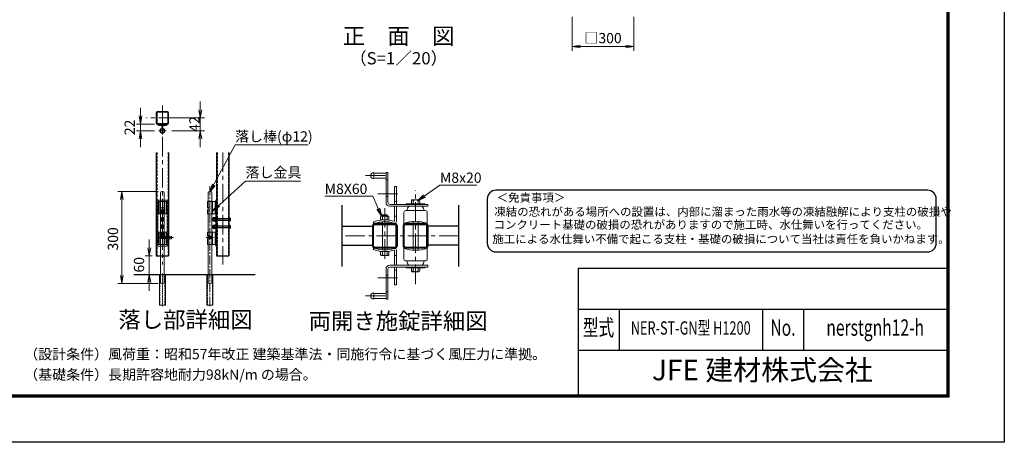
# Model space of a CAD drawing. Units: millimetres. Extents: x 0 to 8400, y 0 to 5940.
# Drawn here: x 3595 to 8400, y 0 to 2064 of the extents above; entities that cross this region are included whole.
import ezdxf
from ezdxf.enums import TextEntityAlignment as Align

# ---------------------------------------------------------------- set-up
doc = ezdxf.new("R2010")
doc.units = ezdxf.units.MM
doc.header["$LTSCALE"] = 3
doc.header["$MEASUREMENT"] = 0
for name, pattern in [('CENTER', [50.8, 31.75, -6.35, 6.35, -6.35]), ('CENTER2', [1.125, 0.75, -0.125, 0.125, -0.125]), ('DASHED', [19.05, 12.7, -6.35]), ('DASHED2', [0.375, 0.25, -0.125])]:
    doc.linetypes.add(name, pattern=pattern)
doc.layers.get('Defpoints').update_dxf_attribs({"color": 6})
for name, color, linetype, lineweight in [('D-BMK', 2, 'CENTER', 13), ('D-STR-DIM', 7, 'Continuous', 13), ('D-STR-TXT', 7, 'Continuous', 13), ('D-STR3', 3, 'Continuous', 13)]:
    doc.layers.add(name, color=color, linetype=linetype, lineweight=lineweight)
for name, color, linetype in [('D-STR1', 1, 'Continuous'), ('D-STR4', 7, 'Continuous'), ('D-TTL', 2, 'Continuous'), ('D-TTL-TXT', 7, 'Continuous')]:
    doc.layers.add(name, color=color, linetype=linetype)
doc.styles.add('ROMANSE', font='Romans.shx', dxfattribs={"width": 0.7, "bigfont": 'EXTFONT.SHX'})
doc.styles.add('ゴシック', font='txt')
doc.dimstyles.new('STYLE', dxfattribs={"dimscale": 20, "dimtxt": 2.5, "dimasz": 2, "dimexe": 1, "dimexo": 1, "dimgap": 0.8, "dimtad": 1, "dimdsep": 46, "dimtxsty": 'ゴシック', "dimblk": 'OPEN', "dimcen": 1e-08, "dimclrd": 256, "dimclre": 256, "dimclrt": 256, "dimadec": 0, "dimazin": 2, "dimtfac": 1, "dimtmove": 2, "dimatfit": 3, "dimldrblk": 'OPEN', "dimfxl": 1, "dimtolj": 1, "dimtzin": 0, "dimlwd": -1, "dimlwe": -1, "dimarcsym": 0})

# ---------------------------------------------------------------- blocks, each defined once
blk = doc.blocks.new('_Open')
at = {"color": 0, "linetype": 'ByBlock', "lineweight": -2}
for p, q in [((-1, 0.17), (0, 0)), ((-1, -0.17), (0, 0)), ((0, 0), (-1, 0))]:
    blk.add_line(p, q, dxfattribs=at)
blk = doc.blocks.new('*D59')
at = {"layer": 'D-STR-DIM', "transparency": 16777216}
for p, q in [((6292, 2077.7), (6292, 1912.7)), ((6592, 2077.7), (6592, 1912.7)), ((6332, 1932.7), (6552, 1932.7))]:
    blk.add_line(p, q, dxfattribs=at)
at = {"layer": 'Defpoints', "color": 0, "transparency": 16777216}
for p in [(6292, 2097.7), (6592, 2097.7), (6592, 1932.7)]:
    blk.add_point(p, dxfattribs=at)
at = {"layer": 'D-STR-DIM', "transparency": 16777216, "xscale": 40, "yscale": 40, "zscale": 40, "rotation": 180}
blk.add_blockref('_Open', (6292, 1932.7), dxfattribs=at)
at = {"layer": 'D-STR-DIM', "transparency": 16777216, "xscale": 40, "yscale": 40, "zscale": 40}
blk.add_blockref('_Open', (6592, 1932.7), dxfattribs=at)
at = {"layer": 'D-STR-DIM', "transparency": 16777216, "insert": (6442, 1974.2), "char_height": 50, "attachment_point": 5, "style": 'ゴシック'}
blk.add_mtext('\\A1;□300', dxfattribs=at)
blk = doc.blocks.new('*D61')
at = {"layer": 'D-STR-DIM', "transparency": 16777216}
for p, q in [((4271.8, 1225.1), (4074.3, 1225.1)), ((4094.3, 1185.1), (4094.3, 815.1)), ((4271.8, 775.1), (4074.3, 775.1))]:
    blk.add_line(p, q, dxfattribs=at)
at = {"layer": 'Defpoints', "color": 0, "transparency": 16777216}
for p in [(4291.8, 1225.1), (4094.3, 775.1), (4291.8, 775.1)]:
    blk.add_point(p, dxfattribs=at)
at = {"layer": 'D-STR-DIM', "transparency": 16777216, "xscale": 40, "yscale": 40, "zscale": 40}
for p, rotation in [((4094.3, 1225.1), 90), ((4094.3, 775.1), 270)]:
    blk.add_blockref('_Open', p, dxfattribs=dict(at, rotation=rotation))
at = {"layer": 'D-STR-DIM', "transparency": 16777216, "insert": (4050.5, 993.6), "char_height": 50, "attachment_point": 5, "rotation": 90, "style": 'ゴシック'}
blk.add_mtext('\\A1;300', dxfattribs=at)
blk = doc.blocks.new('*D64')
at = {"layer": 'D-STR-DIM', "transparency": 16777216}
for p, q in [((4227.8, 950.1), (4227.8, 990.1)), ((4241.8, 910.1), (4207.8, 910.1)), ((4227.8, 910.1), (4227.8, 820.1)), ((4241.8, 820.1), (4207.8, 820.1)), ((4227.8, 780.1), (4227.8, 740.1))]:
    blk.add_line(p, q, dxfattribs=at)
at = {"layer": 'Defpoints', "color": 0, "transparency": 16777216}
for p in [(4261.8, 910.1), (4227.8, 820.1), (4261.8, 820.1)]:
    blk.add_point(p, dxfattribs=at)
at = {"layer": 'D-STR-DIM', "transparency": 16777216, "xscale": 40, "yscale": 40, "zscale": 40}
for p, rotation in [((4227.8, 910.1), 270), ((4227.8, 820.1), 90)]:
    blk.add_blockref('_Open', p, dxfattribs=dict(at, rotation=rotation))
at = {"layer": 'D-STR-DIM', "transparency": 16777216, "insert": (4177.8, 867.1), "char_height": 50, "attachment_point": 5, "rotation": 90, "style": 'ゴシック'}
blk.add_mtext('\\A1;60', dxfattribs=at)
blk = doc.blocks.new('*D60')
at = {"layer": 'D-STR-DIM', "transparency": 16777216}
for p, q in [((4476.7, 1624.4), (4476.7, 1664.4)), ((4341.8, 1584.4), (4496.7, 1584.4)), ((4476.7, 1521.5), (4476.7, 1584.4)), ((4337.2, 1521.5), (4496.7, 1521.5)), ((4476.7, 1481.5), (4476.7, 1441.5))]:
    blk.add_line(p, q, dxfattribs=at)
at = {"layer": 'Defpoints', "color": 0, "transparency": 16777216}
for p in [(4321.8, 1584.4), (4476.7, 1584.4), (4317.2, 1521.5)]:
    blk.add_point(p, dxfattribs=at)
at = {"layer": 'D-STR-DIM', "transparency": 16777216, "xscale": 40, "yscale": 40, "zscale": 40}
for p, rotation in [((4476.7, 1584.4), 270), ((4476.7, 1521.5), 90)]:
    blk.add_blockref('_Open', p, dxfattribs=dict(at, rotation=rotation))
at = {"layer": 'D-STR-DIM', "transparency": 16777216, "insert": (4448.1, 1554.3), "char_height": 50, "attachment_point": 5, "rotation": 90, "style": 'ゴシック'}
blk.add_mtext('\\A1;42', dxfattribs=at)
blk = doc.blocks.new('*D65')
at = {"layer": 'D-STR-DIM', "transparency": 16777216}
for p, q in [((4185.1, 1594.4), (4185.1, 1634.4)), ((4254, 1554.4), (4165.1, 1554.4)), ((4185.1, 1521.5), (4185.1, 1554.4)), ((4254, 1521.5), (4165.1, 1521.5)), ((4185.1, 1481.5), (4185.1, 1441.5))]:
    blk.add_line(p, q, dxfattribs=at)
at = {"layer": 'Defpoints', "color": 0, "transparency": 16777216}
for p in [(4185.1, 1554.4), (4274, 1554.4), (4274, 1521.5)]:
    blk.add_point(p, dxfattribs=at)
at = {"layer": 'D-STR-DIM', "transparency": 16777216, "xscale": 40, "yscale": 40, "zscale": 40}
for p, rotation in [((4185.1, 1554.4), 270), ((4185.1, 1521.5), 90)]:
    blk.add_blockref('_Open', p, dxfattribs=dict(at, rotation=rotation))
at = {"layer": 'D-STR-DIM', "transparency": 16777216, "insert": (4132.3, 1538), "char_height": 50, "attachment_point": 5, "rotation": 90, "style": 'ゴシック'}
blk.add_mtext('\\A1;22', dxfattribs=at)

msp = doc.modelspace()

# ---------------------------------------------------------------- linework, layer by layer
at = {"layer": 'D-BMK'}
for p, q in [((4291.841, 1644.216), (4291.841, 867.877)), ((4369.299, 1584.399), (4214.384, 1584.399)), ((4586.461, 1415.482), (4586.461, 867.877)), ((5282.889, 1302.77), (5392.093, 1302.77)), ((5343.553, 1212.77), (5451.974, 1212.77)), ((5527.093, 772.418), (5527.093, 1232.128)), ((5377.093, 1144.393), (5377.094, 883.567)), ((5737.093, 1008.771), (5167.093, 1008.771)), ((5343.553, 803.272), (5451.974, 803.272)), ((5282.889, 714.772), (5392.093, 714.772))]:
    msp.add_line(p, q, dxfattribs=at)
at = {"layer": 'D-BMK', "linetype": 'ByBlock', "ltscale": 10}
for p, q in [((4291.841, 1503.724), (4291.841, 1562.232)), ((4274.016, 1521.549), (4309.666, 1521.549))]:
    msp.add_line(p, q, dxfattribs=at)
at = {"layer": 'D-BMK', "linetype": 'CENTER2', "ltscale": 20}
msp.add_line((4523.61, 665.61), (4523.61, 1255.568), dxfattribs=at)
at = {"layer": 'D-BMK', "ltscale": 10}
for p, q in [((4291.842, 1189.355), (4291.842, 950.186)), ((4345.58, 1000.11), (4276.34, 1000.11)), ((4505.533, 1000.11), (4541.687, 1000.11))]:
    msp.add_line(p, q, dxfattribs=at)
at = {"layer": 'D-BMK', "linetype": 'CENTER2', "ltscale": 0.1}
msp.add_line((4291.841, 665.61), (4291.841, 823.808), dxfattribs=at)
at = {"layer": 'D-STR1'}
for p, q in [((4261.84, 1415.482), (4261.84, 910.11)), ((4321.842, 1415.482), (4321.842, 910.11)), ((4556.461, 1415.482), (4556.46, 910.11)), ((4616.462, 1415.482), (4616.462, 910.11)), ((5167.093, 1158.77), (5167.093, 858.77)), ((5737.093, 1158.77), (5737.093, 858.77)), ((5317.093, 1059.171), (5317.093, 958.371)), ((5321.894, 958.37), (5321.894, 1059.172)), ((5427.493, 1068.771), (5326.693, 1068.771)), ((5326.694, 1063.972), (5427.494, 1063.972)), ((5432.294, 958.371), (5432.294, 1059.172)), ((5437.093, 1059.171), (5437.093, 958.371)), ((5467.093, 1059.171), (5467.093, 958.371)), ((5471.893, 958.37), (5471.893, 1059.172)), ((5577.493, 1068.771), (5476.693, 1068.771)), ((5476.693, 1063.972), (5577.493, 1063.972)), ((5582.293, 958.371), (5582.293, 1059.172)), ((5587.093, 1059.171), (5587.093, 958.371)), ((5167.093, 1055.271), (5317.093, 1055.271)), ((5737.093, 1055.271), (5587.093, 1055.271)), ((5167.093, 962.27), (5317.093, 962.271)), ((5737.093, 962.27), (5587.093, 962.271)), ((5427.493, 948.771), (5326.693, 948.771)), ((5326.694, 953.57), (5427.494, 953.571)), ((5476.693, 953.57), (5577.493, 953.571)), ((5577.493, 948.771), (5476.693, 948.771)), ((4261.84, 910.11), (4321.842, 910.11)), ((4556.46, 910.11), (4616.462, 910.11))]:
    msp.add_line(p, q, dxfattribs=at)
at = {"layer": 'D-STR1', "linetype": 'DASHED', "ltscale": 0.3}
for p, q in [((4264.24, 1415.482), (4264.24, 910.11)), ((4319.442, 1415.482), (4319.442, 910.11)), ((4558.861, 1415.482), (4558.86, 910.11)), ((4614.062, 1415.482), (4614.062, 910.11))]:
    msp.add_line(p, q, dxfattribs=at)
at = {"layer": 'D-STR1'}
for points in [[(4266.641, 1554.399), (4317.041, 1554.399, 0.41421356), (4321.841, 1559.199), (4321.841, 1609.599, 0.41421356), (4317.041, 1614.399), (4266.641, 1614.399, 0.41421356), (4261.841, 1609.599), (4261.841, 1559.199, 0.41421356)], [(4266.641, 1556.799), (4317.041, 1556.799, 0.41421356), (4319.441, 1559.199), (4319.441, 1609.599, 0.41421356), (4317.041, 1611.999), (4266.641, 1611.999, 0.41421356), (4264.241, 1609.599), (4264.241, 1559.199, 0.41421356)]]:
    msp.add_lwpolyline(points, format="xyb", close=True, dxfattribs=at)
for centre, radius, start, end in [((5326.693, 1059.171), 9.6, 90, 180), ((5326.694, 1059.172), 4.8, 89.999971, 180), ((5427.493, 1059.171), 9.6, 0, 90), ((5427.494, 1059.172), 4.8, 0, 89.999971), ((5476.693, 1059.171), 9.6, 90, 180), ((5476.693, 1059.172), 4.8, 89.999971, 180), ((5577.493, 1059.171), 9.6, 0, 90), ((5577.493, 1059.172), 4.8, 0, 89.999971), ((5326.693, 958.371), 9.6, 180, 270), ((5326.694, 958.37), 4.8, 180, 270.000029), ((5427.493, 958.371), 9.6, 270, 0), ((5427.494, 958.371), 4.8, 270.000029, 0), ((5476.693, 958.371), 9.6, 180, 270), ((5476.693, 958.37), 4.8, 180, 270.000029), ((5577.493, 958.371), 9.6, 270, 0), ((5577.493, 958.371), 4.8, 270.000029, 0)]:
    msp.add_arc(centre, radius, start, end, dxfattribs=at)
at = {"layer": 'D-STR3', "linetype": 'ByBlock'}
for p, q in [((4269.341, 1554.399), (4314.341, 1554.399)), ((4269.341, 1549.899), (4269.341, 1554.399)), ((4269.341, 1549.899), (4314.341, 1549.899)), ((4272.085, 1547.499), (4272.085, 1549.899)), ((4272.341, 1547.499), (4288.241, 1547.499)), ((4277.591, 1547.499), (4288.241, 1547.499)), ((4289.441, 1534.405), (4289.441, 1546.299)), ((4291.841, 1534.405), (4291.841, 1546.299)), ((4294.241, 1534.405), (4294.241, 1546.299)), ((4295.441, 1547.499), (4311.341, 1547.499)), ((4311.341, 1547.499), (4311.341, 1549.899)), ((4314.341, 1549.899), (4314.341, 1554.399)), ((4269.342, 1183.11), (4269.342, 958.11)), ((4269.342, 1183.11), (4314.342, 1183.11)), ((4272.342, 1175.61), (4311.342, 1175.61)), ((4272.342, 1175.61), (4272.342, 1115.61)), ((4279.692, 1175.61), (4279.692, 1115.61)), ((4282.092, 1175.61), (4282.092, 1145.61)), ((4301.592, 1175.61), (4301.592, 1145.61)), ((4303.992, 1175.61), (4303.992, 1115.61)), ((4311.342, 1175.61), (4311.342, 1115.61)), ((4314.342, 1183.11), (4314.342, 958.11)), ((4511.46, 1145.61), (4511.46, 1175.61)), ((4511.46, 1175.61), (4551.96, 1175.61)), ((4513.86, 1145.61), (4513.86, 1175.61)), ((4533.36, 1115.61), (4533.36, 1175.61)), ((4535.76, 1115.61), (4535.76, 1175.61)), ((4549.56, 1115.61), (4549.56, 1175.61)), ((4551.96, 1183.11), (4551.96, 958.11)), ((4551.96, 1183.11), (4556.46, 1183.11)), ((4551.96, 1115.61), (4551.96, 1175.61)), ((4556.46, 1183.11), (4556.46, 958.11)), ((4272.342, 1115.61), (4311.342, 1115.61)), ((4303.992, 1145.61), (4279.692, 1145.61)), ((4282.092, 1145.61), (4282.092, 1135.11)), ((4282.092, 1130.78), (4282.092, 1115.61)), ((4286.592, 1135.11), (4286.592, 1115.61)), ((4286.592, 1135.11), (4286.592, 1115.61)), ((4286.592, 1135.01), (4287.629, 1135.01)), ((4287.629, 1135.01), (4287.629, 1115.61)), ((4296.055, 1135.01), (4296.055, 1115.61)), ((4297.092, 1135.01), (4296.055, 1135.01)), ((4297.092, 1135.11), (4297.092, 1115.61)), ((4301.592, 1135.11), (4301.592, 1145.61)), ((4301.592, 1130.78), (4301.592, 1115.61)), ((4511.46, 1145.61), (4523.61, 1145.61)), ((4511.46, 1135.11), (4511.46, 1115.61)), ((4511.46, 1135.11), (4513.625, 1135.11)), ((4511.46, 1115.61), (4551.96, 1115.61)), ((4513.625, 1135.11), (4513.625, 1134.863)), ((4513.625, 1131.697), (4513.625, 1115.61)), ((4523.61, 1135.11), (4523.61, 1145.61)), ((4536.359, 1091.61), (4537.859, 1093.11)), ((4536.359, 1085.61), (4536.359, 1091.61)), ((4618.862, 1091.61), (4536.359, 1091.61)), ((4618.862, 1085.61), (4536.359, 1085.61)), ((4536.359, 1085.61), (4537.859, 1084.11)), ((4536.359, 1055.61), (4537.859, 1057.11)), ((4537.859, 1084.11), (4537.859, 1093.11)), ((4618.862, 1093.11), (4537.859, 1093.11)), ((4618.862, 1084.11), (4537.859, 1084.11)), ((4537.859, 1048.11), (4537.859, 1057.11)), ((4618.862, 1057.11), (4537.859, 1057.11)), ((4539.659, 1082.109), (4539.659, 1095.278)), ((4539.659, 1046.109), (4539.659, 1059.278)), ((4547.159, 1097.235), (4540.559, 1097.235)), ((4540.559, 1092.922), (4547.159, 1092.922)), ((4540.559, 1084.297), (4547.159, 1084.297)), ((4547.159, 1079.985), (4540.559, 1079.985)), ((4547.159, 1061.235), (4540.559, 1061.235)), ((4547.159, 1079.235), (4547.159, 1097.985)), ((4549.559, 1097.985), (4547.159, 1097.985)), ((4547.159, 1079.985), (4547.159, 1097.235)), ((4549.559, 1079.235), (4547.159, 1079.235)), ((4547.159, 1043.235), (4547.159, 1061.985)), ((4549.559, 1061.985), (4547.159, 1061.985)), ((4547.159, 1043.985), (4547.159, 1061.235)), ((4549.559, 1079.235), (4549.559, 1097.985)), ((4549.559, 1043.235), (4549.559, 1061.985)), ((4549.56, 1079.235), (4549.56, 1097.985)), ((4551.96, 1097.985), (4549.56, 1097.985)), ((4551.96, 1079.235), (4549.56, 1079.235)), ((4549.56, 1043.235), (4549.56, 1061.985)), ((4551.96, 1061.985), (4549.56, 1061.985)), ((4551.96, 1079.235), (4551.96, 1097.985)), ((4551.96, 1043.235), (4551.96, 1061.985)), ((4551.96, 1058.235), (4556.46, 1058.235)), ((4616.462, 1079.235), (4616.462, 1097.985)), ((4618.862, 1097.985), (4616.462, 1097.985)), ((4618.862, 1079.235), (4616.462, 1079.235)), ((4616.462, 1043.235), (4616.462, 1061.985)), ((4618.862, 1061.985), (4616.462, 1061.985)), ((4618.862, 1079.235), (4618.862, 1097.985)), ((4618.862, 1096.485), (4618.862, 1080.735)), ((4620.212, 1096.485), (4618.862, 1096.485)), ((4620.212, 1080.735), (4618.862, 1080.735)), ((4618.862, 1043.235), (4618.862, 1061.985)), ((4618.862, 1060.485), (4618.862, 1044.735)), ((4620.212, 1060.485), (4618.862, 1060.485)), ((4624.712, 1091.985), (4624.712, 1085.235)), ((4311.342, 1025.61), (4272.342, 1025.61)), ((4272.342, 965.61), (4272.342, 1025.61)), ((4279.692, 965.61), (4279.692, 1025.61)), ((4282.092, 1010.44), (4282.092, 1025.61)), ((4286.592, 1006.11), (4286.592, 1025.61)), ((4287.629, 1006.21), (4287.629, 1025.61)), ((4296.055, 1006.21), (4296.055, 1025.61)), ((4297.092, 1006.11), (4297.092, 1025.61)), ((4297.092, 1006.11), (4297.092, 1025.61)), ((4301.592, 1010.44), (4301.592, 1025.61)), ((4303.992, 965.61), (4303.992, 1025.61)), ((4311.342, 965.61), (4311.342, 1025.61)), ((4511.46, 1025.61), (4551.96, 1025.61)), ((4511.46, 1006.11), (4511.46, 1025.61)), ((4513.625, 1009.523), (4513.625, 1025.61)), ((4533.36, 1025.61), (4533.36, 965.61)), ((4535.76, 1025.61), (4535.76, 965.61)), ((4536.359, 1049.61), (4536.359, 1055.61)), ((4618.862, 1055.61), (4536.359, 1055.61)), ((4618.862, 1049.61), (4536.359, 1049.61)), ((4536.359, 1049.61), (4537.859, 1048.11)), ((4618.862, 1048.11), (4537.859, 1048.11)), ((4540.559, 1056.922), (4547.159, 1056.922)), ((4540.559, 1048.297), (4547.159, 1048.297)), ((4547.159, 1043.985), (4540.559, 1043.985)), ((4549.559, 1043.235), (4547.159, 1043.235)), ((4551.96, 1043.235), (4549.56, 1043.235)), ((4549.56, 1025.61), (4549.56, 965.61)), ((4551.96, 1046.985), (4556.46, 1046.985)), ((4551.96, 1025.61), (4551.96, 965.61)), ((4618.862, 1043.235), (4616.462, 1043.235)), ((4620.212, 1044.735), (4618.862, 1044.735)), ((4624.712, 1055.985), (4624.712, 1049.235)), ((4311.342, 965.61), (4272.342, 965.61)), ((4279.692, 995.61), (4303.992, 995.61)), ((4282.092, 1006.11), (4282.092, 995.61)), ((4282.092, 965.61), (4282.092, 995.61)), ((4286.592, 1006.21), (4287.629, 1006.21)), ((4297.092, 1006.21), (4296.055, 1006.21)), ((4301.592, 995.61), (4301.592, 1006.11)), ((4301.592, 965.61), (4301.592, 995.61)), ((4511.46, 1006.11), (4513.625, 1006.11)), ((4511.46, 995.61), (4511.46, 965.61)), ((4511.46, 995.61), (4514.61, 995.61)), ((4511.46, 965.61), (4551.96, 965.61)), ((4513.625, 1006.11), (4513.625, 1006.357)), ((4513.86, 995.61), (4513.86, 965.61)), ((4523.61, 1006.11), (4523.61, 995.61)), ((4269.342, 958.11), (4314.342, 958.11)), ((4551.96, 958.11), (4556.46, 958.11))]:
    msp.add_line(p, q, dxfattribs=at)
at = {"layer": 'D-STR3'}
for p, q in [((5323.093, 1317.77), (5323.093, 1287.77)), ((5323.093, 1314.77), (5383.093, 1314.77)), ((5383.093, 1317.77), (5383.093, 1170.77)), ((5383.093, 1317.77), (5392.093, 1317.77)), ((5392.093, 1317.77), (5392.093, 1170.77)), ((5323.093, 1290.77), (5383.093, 1290.77)), ((5392.093, 1281.77), (5383.093, 1281.77)), ((4282.841, 1218.36), (4282.841, 781.86)), ((4289.591, 1225.11), (4294.091, 1225.11)), ((4300.841, 1218.36), (4300.841, 781.86)), ((4514.61, 1218.36), (4514.61, 781.86)), ((4525.86, 1225.11), (4521.36, 1225.11)), ((4532.61, 1218.36), (4532.61, 781.86)), ((5425.093, 1161.77), (5425.093, 1248.77)), ((5434.093, 1248.77), (5425.093, 1248.77)), ((5434.093, 1161.77), (5434.093, 1248.77)), ((5392.093, 1200.77), (5383.093, 1200.77)), ((5401.093, 1161.77), (5587.093, 1161.77)), ((5434.093, 1176.77), (5425.093, 1176.77)), ((5572.093, 1164.77), (5482.093, 1164.77)), ((5482.093, 1164.77), (5482.093, 1161.77)), ((5506.751, 1179.883), (5506.751, 1164.629)), ((5510.913, 1184.096), (5543.315, 1184.096)), ((5515.075, 1179.883), (5515.075, 1164.77)), ((5539.106, 1179.883), (5539.106, 1164.77)), ((5547.523, 1179.883), (5547.523, 1164.883)), ((5572.093, 1164.77), (5572.093, 1161.77)), ((5587.093, 1152.77), (5587.093, 1161.77)), ((5393.275, 1105.215), (5360.873, 1105.215)), ((5365.093, 1109.743), (5366.893, 1111.543)), ((5365.093, 1105.215), (5365.093, 1109.743)), ((5365.093, 1109.743), (5377.093, 1109.743)), ((5377.093, 1111.543), (5366.893, 1111.543)), ((5366.893, 1111.543), (5366.893, 1105.215)), ((5377.093, 1111.543), (5387.293, 1111.543)), ((5389.093, 1109.743), (5377.093, 1109.743)), ((5387.293, 1111.543), (5387.293, 1105.215)), ((5389.093, 1109.743), (5387.293, 1111.543)), ((5389.093, 1105.215), (5389.093, 1109.743)), ((5401.093, 1152.77), (5587.093, 1152.77)), ((5425.093, 1152.77), (5425.093, 1082.626)), ((5434.093, 1152.77), (5434.093, 1079.267)), ((5470.093, 1122.77), (5470.093, 1068.77)), ((5479.093, 1131.77), (5575.093, 1131.77)), ((5486.593, 1131.77), (5486.593, 1137.77)), ((5567.593, 1131.77), (5567.593, 1137.77)), ((5584.093, 1122.77), (5584.093, 1068.77)), ((5326.153, 1068.77), (5320.093, 1075.433)), ((5356.664, 1101.001), (5356.664, 1086.001)), ((5356.664, 1086.001), (5397.437, 1086.001)), ((5365.082, 1101.001), (5365.082, 1085.89)), ((5365.082, 938.839), (5365.082, 1077.204)), ((5389.112, 1101.002), (5389.112, 1085.89)), ((5389.112, 938.839), (5389.112, 1077.203)), ((5397.437, 1101.002), (5397.437, 1085.749)), ((5425.093, 1104.77), (5434.093, 1104.77)), ((5515.082, 938.185), (5515.082, 1079.357)), ((5539.106, 938.185), (5539.106, 1079.357)), ((4324.841, 1004.61), (4282.841, 1004.61)), ((4300.841, 1003.71), (4282.841, 1003.71)), ((4300.841, 996.51), (4282.841, 996.51)), ((4324.841, 995.61), (4282.841, 995.61)), ((4285.841, 1004.61), (4285.841, 995.61)), ((4300.841, 1003.71), (4303.541, 1004.61)), ((4300.841, 996.51), (4303.541, 995.61)), ((5326.153, 948.772), (5320.093, 942.109)), ((5356.664, 916.288), (5356.664, 931.541)), ((5397.437, 931.541), (5356.664, 931.541)), ((5365.082, 916.288), (5365.082, 931.399)), ((5389.113, 916.287), (5389.113, 931.399)), ((5397.437, 916.287), (5397.437, 931.541)), ((5425.093, 866.272), (5425.093, 934.916)), ((5434.093, 866.272), (5434.093, 938.275)), ((5470.093, 894.772), (5470.093, 948.772)), ((5584.093, 894.772), (5584.093, 948.772)), ((5393.275, 912.074), (5360.873, 912.074)), ((5425.093, 912.772), (5434.093, 912.772)), ((5479.093, 885.772), (5575.093, 885.772)), ((5486.593, 885.772), (5486.593, 879.772)), ((5567.593, 885.772), (5567.593, 879.772)), ((4277.516, 670.11), (4277.516, 820.11)), ((4306.166, 820.11), (4277.516, 820.11)), ((4306.166, 670.11), (4306.166, 820.11)), ((4509.285, 670.11), (4509.285, 820.11)), ((4537.935, 820.11), (4509.285, 820.11)), ((4537.935, 670.11), (4537.935, 820.11)), ((5383.093, 699.772), (5383.093, 848.272)), ((5392.093, 699.772), (5392.093, 846.772)), ((5401.093, 864.772), (5587.093, 864.772)), ((5401.093, 855.772), (5587.093, 855.772)), ((5425.093, 857.272), (5425.093, 768.772)), ((5434.093, 840.772), (5425.093, 840.772)), ((5434.093, 857.272), (5434.093, 768.772)), ((5482.093, 852.772), (5482.093, 855.772)), ((5572.093, 852.772), (5482.093, 852.772)), ((5506.751, 837.66), (5506.751, 852.913)), ((5510.913, 833.446), (5543.315, 833.446)), ((5515.075, 837.66), (5515.075, 852.772)), ((5539.106, 837.66), (5539.106, 852.772)), ((5547.523, 837.66), (5547.523, 852.66)), ((5572.093, 852.772), (5572.093, 855.772)), ((5587.093, 864.772), (5587.093, 855.772)), ((4289.591, 775.11), (4294.091, 775.11)), ((4525.86, 775.11), (4521.36, 775.11)), ((5392.093, 816.772), (5383.093, 816.772)), ((5434.093, 768.772), (5425.093, 768.772)), ((5323.093, 699.772), (5323.093, 729.772)), ((5323.093, 726.772), (5383.093, 726.772)), ((5392.093, 735.772), (5383.093, 735.772)), ((5323.093, 702.772), (5383.093, 702.772)), ((5383.093, 699.772), (5392.093, 699.772)), ((4306.166, 670.11), (4277.516, 670.11)), ((4537.935, 670.11), (4509.285, 670.11))]:
    msp.add_line(p, q, dxfattribs=at)
at = {"layer": 'D-STR3', "linetype": 'DASHED2', "ltscale": 10}
for p, q in [((4279.316, 670.11), (4279.316, 820.11)), ((4304.366, 670.11), (4304.366, 820.11)), ((4511.085, 670.11), (4511.085, 820.11)), ((4536.135, 670.11), (4536.135, 820.11))]:
    msp.add_line(p, q, dxfattribs=at)
at = {"layer": 'D-STR3', "linetype": 'DASHED', "ltscale": 0.1}
for points in [[(4291.841, 1097.235), (4284.372, 1092.922), (4284.372, 1084.297), (4291.841, 1079.985), (4299.311, 1084.297), (4299.311, 1092.922)], [(4291.842, 1061.235), (4284.372, 1056.922), (4284.372, 1048.297), (4291.842, 1043.985), (4299.311, 1048.297), (4299.311, 1056.922)]]:
    msp.add_lwpolyline(points, close=True, dxfattribs=at)
at = {"layer": 'D-STR3'}
for centre, radius in [((4291.841, 1521.549), 9), ((4330.841, 1000.11), 7.5), ((4523.61, 1000.11), 7.5)]:
    msp.add_circle(centre, radius, dxfattribs=at)
at = {"layer": 'D-STR3', "linetype": 'DASHED', "ltscale": 0.1}
for centre, radius in [((4291.841, 1088.61), 9.375), ((4291.842, 1052.61), 9.375), ((4291.841, 1088.61), 7.472), ((4291.842, 1052.61), 7.472), ((4291.841, 1088.61), 4.5), ((4291.842, 1052.61), 4.5), ((4291.841, 1088.61), 3.6), ((4291.842, 1052.61), 3.6)]:
    msp.add_circle(centre, radius, dxfattribs=at)
at = {"layer": 'D-STR3', "linetype": 'ByBlock'}
for centre, radius, start, end in [((4288.241, 1546.299), 3.6, 0, 90), ((4288.241, 1546.299), 1.2, 0, 90), ((4295.441, 1546.299), 3.6, 90, 180), ((4295.441, 1546.299), 1.2, 90, 180), ((4291.841, 1521.549), 12.15, 105.64421, 74.35579), ((4291.841, 1521.549), 9.75, 105.64421, 74.35579), ((4288.241, 1534.405), 1.2, 285.64421, 0), ((4288.241, 1534.405), 3.6, 285.64421, 0), ((4295.441, 1534.405), 3.6, 180, 254.35579), ((4295.441, 1534.405), 1.2, 180, 254.35579), ((4517.535, 1136.917), 6.338, 196.566178, 343.433822), ((4518.021, 1134.986), 4.398, 178.390068, 262.240667), ((4542.67, 1095.078), 3.017, 134.39087, 225.60913), ((4542.67, 1059.078), 3.017, 134.39087, 225.60913), ((4550.441, 1088.61), 10.782, 156.423633, 203.576367), ((4542.691, 1082.141), 3.033, 134.681867, 225.318133), ((4620.212, 1091.985), 4.5, 0, 90), ((4620.212, 1085.235), 4.5, 270, 0), ((4620.212, 1055.985), 4.5, 0, 90), ((4517.535, 1004.303), 6.338, 31.152787, 163.433822), ((4518.021, 1006.233), 4.398, 97.759333, 181.609932), ((4550.441, 1052.61), 10.782, 156.423633, 203.576367), ((4542.691, 1046.141), 3.033, 134.681867, 225.318133), ((4620.212, 1049.235), 4.5, 270, 0)]:
    msp.add_arc(centre, radius, start, end, dxfattribs=at)
at = {"layer": 'D-STR3'}
for centre, radius, start, end in [((5323.093, 1302.77), 15, 90.000009, 270.000001), ((4289.591, 1218.36), 6.75, 90, 180), ((4294.091, 1218.36), 6.75, 0, 90), ((4521.36, 1218.36), 6.75, 90, 180), ((4525.86, 1218.36), 6.75, 0, 90), ((5401.093, 1170.77), 18, 180.000005, 269.999946), ((5401.093, 1170.77), 9, 180.000005, 270.000001), ((5510.913, 1179.934), 4.162, 359.299806, 180.700997), ((5527.09, 1164.857), 19.239, 51.350428, 128.64746), ((5543.315, 1179.876), 4.209, 0.083929, 179.916062), ((5360.873, 1100.996), 4.209, 0.083929, 179.916076), ((5377.098, 1085.977), 19.239, 51.352531, 128.649591), ((5393.275, 1101.053), 4.162, 359.299014, 180.700178), ((5479.093, 1122.77), 9, 90.000003, 180.000005), ((5501.593, 1137.77), 15, 90.000009, 179.999991), ((5552.593, 1137.77), 15, 0, 90.000003), ((5575.093, 1122.77), 9, 0, 90.000003), ((5377.093, 927.001), 159, 73.872375, 111.00754), ((5377.093, 927.686), 150, 72.429047, 109.85261), ((5422.093, 1082.626), 3, 253.872804, 0.00001), ((5425.093, 1079.267), 9, 252.428875, 0.00001), ((5527.093, 927.431), 152.4, 68.036505, 111.963487), ((5377.093, 1090.541), 159, 248.99246, 286.127625), ((5377.093, 1089.857), 150, 250.14739, 287.570953), ((5360.873, 916.294), 4.209, 180.083924, 359.916071), ((5377.098, 931.313), 19.239, 231.350409, 308.647469), ((5393.275, 916.237), 4.162, 179.299822, 0.700986), ((5422.093, 934.916), 3, 359.99999, 106.127196), ((5425.093, 938.275), 9, 359.99999, 107.571125), ((5527.093, 1090.111), 152.4, 248.036513, 291.963495), ((5479.093, 894.772), 9, 179.999995, 269.999997), ((5501.593, 879.772), 15, 180.000009, 269.999991), ((5552.593, 879.772), 15, 269.999997, 0), ((5575.093, 894.772), 9, 269.999997, 0), ((5401.093, 846.77), 18, 90.000054, 179.999995), ((5401.093, 846.772), 9, 89.999999, 179.999995), ((5510.913, 837.609), 4.162, 179.299003, 0.700194), ((5527.09, 852.686), 19.239, 231.35254, 308.649572), ((5543.315, 837.666), 4.209, 180.083938, 359.916071), ((4289.591, 781.86), 6.75, 180, 270), ((4294.091, 781.86), 6.75, 270, 0), ((4521.36, 781.86), 6.75, 180, 270), ((4525.86, 781.86), 6.75, 270, 0), ((5323.093, 714.772), 15, 89.999999, 269.999991)]:
    msp.add_arc(centre, radius, start, end, dxfattribs=at)
at = {"layer": 'D-STR3', "linetype": 'ByBlock', "extrusion": (0, 0, -1)}
for centre, major_axis, ratio, start_param in [((4283.142, 1135.066), (0, -4.5), 0.7667273, 4.70274683), ((4284.86, 1135.066), (0, -4.5), 0.61524223, 6.56312376), ((4300.542, 1006.153), (0, 4.5), 0.7667273, 4.70274683), ((4298.824, 1006.153), (0, 4.5), 0.61524223, 6.56312376)]:
    msp.add_ellipse(centre, major_axis=major_axis, ratio=ratio, start_param=start_param, end_param=7.86362379, dxfattribs=at)
at = {"layer": 'D-STR3', "linetype": 'ByBlock'}
for centre, major_axis, ratio, start_param in [((4300.542, 1135.066), (0, -4.5), 0.7667273, 4.70274683), ((4298.824, 1135.066), (0, -4.5), 0.61524223, 6.56312376), ((4283.142, 1006.153), (0, 4.5), 0.7667273, 4.70274683), ((4284.86, 1006.153), (0, 4.5), 0.61524223, 6.56312376)]:
    msp.add_ellipse(centre, major_axis=major_axis, ratio=ratio, start_param=start_param, end_param=7.86362379, dxfattribs=at)
at = {"layer": 'D-STR4'}
msp.add_line((4152.027, 820.11), (4745.105, 820.11), dxfattribs=at)
at = {"layer": 'D-TTL', "color": 7}
for p, q in [((6320, 850), (6320, 230)), ((6320, 850), (8120, 850)), ((6320, 650), (8120, 650)), ((6520, 650), (6520, 450)), ((7220, 650), (7220, 450)), ((7420, 650), (7420, 450)), ((6320, 450), (8120, 450))]:
    msp.add_line(p, q, dxfattribs=at)
at = {"layer": 'D-TTL'}
msp.add_lwpolyline([(0, 5940), (8400, 5940), (8400, 0), (0, 0)], close=True, dxfattribs=at)
at = {"layer": 'D-TTL', "color": 7}
for points in [[(270, 5720), (8130, 5720), (8130, 220), (270, 220)], [(272.5, 5717.5), (8127.5, 5717.5), (8127.5, 222.5), (272.5, 222.5)], [(275, 5715), (8125, 5715), (8125, 225), (275, 225)], [(277.5, 5712.5), (8122.5, 5712.5), (8122.5, 227.5), (277.5, 227.5)], [(280, 5710), (8120, 5710), (8120, 230), (280, 230)]]:
    msp.add_lwpolyline(points, close=True, dxfattribs=at)
at = {"layer": 'D-TTL-TXT', "color": 2}
msp.add_lwpolyline([(8024.936, 930.051, 0.41421356), (8067.973, 973.089), (8067.973, 1188.276, 0.41421356), (8024.936, 1231.314), (5919.931, 1231.314, 0.41421356), (5876.894, 1188.276), (5876.894, 973.089, 0.41421356), (5919.931, 930.051)], format="xyb", close=True, dxfattribs=at)

# ---------------------------------------------------------------- texts
at = {"layer": 'D-STR-TXT', "style": 'ゴシック'}
for s, height, p in [('正\u3000面\u3000図', 80, (5444.493, 1973.668)), ('（S=1／20）', 60, (5444.493, 1867.94))]:
    msp.add_text(s, height=height, dxfattribs=at).set_placement(p, align=Align.MIDDLE)
for s, p in [('落し棒(φ12)', (4646.532, 1468.975)), ('落し金具', (4697.32, 1292.997)), ('M8x20', (5646.307, 1267.348)), ('M8X60', (5083.804, 1212.801))]:
    msp.add_text(s, height=50, dxfattribs=at).set_placement(p)
at = {"layer": 'D-STR-TXT', "linetype": 'Continuous', "style": 'ゴシック'}
for s, p in [('（設計条件）風荷重：昭和57年改正 建築基準法・同施行令に基づく風圧力に準拠。', (3617.551, 405.649)), ('（基礎条件）長期許容地耐力98kN/m の場合。', (3617.551, 305.649))]:
    msp.add_text(s, height=50, dxfattribs=at).set_placement(p)
at = {"layer": 'D-TTL-TXT', "style": 'ゴシック'}
for s, height, p in [('＜免責事項＞ \u3000\u3000', 40.8856, (5923.121, 1175.029)), ('凍結の恐れがある場所への設置は、内部に溜まった雨水等の凍結融解により支柱の破損や', 40.88558, (5911.48, 1105.742)), ('コンクリート基礎の破損の恐れがありますので施工時、水仕舞いを行ってください。', 40.88558, (5907.942, 1042.543)), ('施工による水仕舞い不備で起こる支柱・基礎の破損について当社は責任を負いかねます。 ', 40.88558, (5901.924, 972.399))]:
    msp.add_text(s, height=height, dxfattribs=at).set_placement(p)
at = {"layer": 'D-TTL-TXT'}
for s, height, style, p in [('落し部詳細図', 80, 'ゴシック', (4404.773, 588.684)), ('両開き施錠詳細図', 80, 'ゴシック', (5441.988, 582.164)), ('JFE 建材株式会社', 100, 'ROMANSE', (7220, 340))]:
    msp.add_text(s, height=height, dxfattribs=dict(at, style=style)).set_placement(p, align=Align.MIDDLE)
at = {"layer": 'D-TTL-TXT', "style": 'ROMANSE', "width": 0.7}
for s, height, p in [('型式', 80, (6420, 550)), ('NER-ST-GN型 H1200', 65, (6870, 550)), ('No.', 80, (7320, 550)), ('nerstgnh12-h', 80, (7770, 550))]:
    msp.add_text(s, height=height, dxfattribs=at).set_placement(p, align=Align.MIDDLE)

# ---------------------------------------------------------------- dimensions: what is measured, and where the dimension line sits
at = {"layer": 'D-STR-DIM'}
dim = msp.add_linear_dim(base=(6591.991, 1932.685), p1=(6291.991, 2097.685), p2=(6591.991, 2097.685), text='□<>', dimstyle='STYLE', dxfattribs=at)
dim.commit()
dim.dimension.update_dxf_attribs({"geometry": '*D59', "text_midpoint": (6441.991, 1974.193)})
for base, p1, p2, override, picture, middle in [((4185.056, 1554.399), (4274.016, 1521.549), (4274.016, 1554.399), {"dimdec": 0, "dimlfac": 0.666667}, '*D65', (4132.296, 1537.974)), ((4476.662, 1584.399), (4317.166, 1521.549), (4321.841, 1584.399), {"dimdec": 0, "dimlfac": 0.666667}, '*D60', (4448.081, 1554.347)), ((4094.325, 775.11), (4291.841, 1225.11), (4291.841, 775.11), {"dimlfac": 0.666667}, '*D61', (4050.473, 993.567)), ((4227.756, 820.11), (4261.84, 910.11), (4261.84, 820.11), {"dimdec": 0, "dimlfac": 0.666667}, '*D64', (4177.753, 867.105))]:
    dim = msp.add_linear_dim(base=base, p1=p1, p2=p2, angle=90, dimstyle='STYLE', override=override, dxfattribs=at)
    dim.commit()
    dim.dimension.update_dxf_attribs({"geometry": picture, "text_midpoint": middle, "dimtype": 160})

# ---------------------------------------------------------------- leaders
at = {"layer": 'D-STR-TXT'}
for points in [[(4523.143, 1222.792), (4646.351, 1452.173), (5003.535, 1452.173)], [(4535.76, 1129.648), (4697.139, 1276.195), (4966.093, 1276.195)], [(5537.397, 1179.639), (5646.186, 1256.146), (5825.489, 1256.146)], [(5361.437, 1104.569), (5318.023, 1201.582), (5084.431, 1201.582)]]:
    msp.add_leader(points, dimstyle='STYLE', override={"dimgap": 0.2, "dimtad": 0}, dxfattribs=at)

doc.saveas('drawing.dxf')
